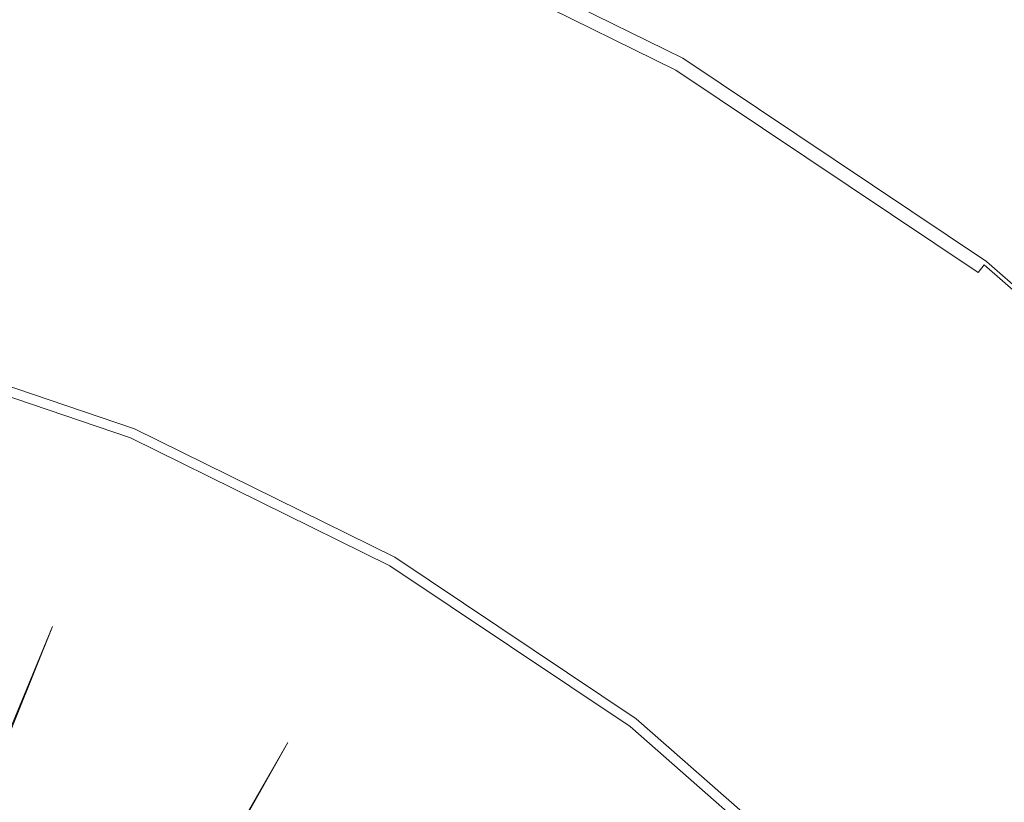
# Model space of a CAD drawing. Extents: x -23.9 to 21.1, y -52.7 to 18.3.
# Drawn here: x 1.1 to 4.4, y -9.1 to -6.4 of the extents above; entities that cross this region are included whole.
import ezdxf

# ---------------------------------------------------------------- set-up
doc = ezdxf.new("R2010")
doc.units = 0
doc.header["$LTSCALE"] = 500
doc.header["$MEASUREMENT"] = 0
doc.layers.add('EXC-BL', color=7, linetype='Continuous')

msp = doc.modelspace()

# ---------------------------------------------------------------- linework, layer by layer
at = {"layer": 'EXC-BL', "lineweight": 0}
for points, invisible_edges in [([(13.3099, 11.9713, 17.703), (-16.0901, -17.4233, 17.703), (13.3099, -17.4233, 17.703), (13.3099, 11.9713, 17.703)], 15), ([(-16.0901, -17.4233, 17.703), (13.3099, 11.9713, 17.703), (-16.0901, 11.9713, 17.703), (-16.0901, -17.4233, 17.703)], 15), ([(13.3099, -17.4233, 2.703), (-16.0901, 11.9713, 2.703), (13.3099, 11.9713, 2.703), (13.3099, -17.4233, 2.703)], 15), ([(-16.0901, 11.9713, 2.703), (13.3099, -17.4233, 2.703), (-16.0901, -17.4233, 2.703), (-16.0901, 11.9713, 2.703)], 15), ([(0.6093, -7.2389, 0.2054), (-0.0616, -4.61, 0.2124), (1.2442, -4.8694, 0.2124), (0.6093, -7.2389, 0.2054)], 15), ([(1.2442, -4.8694, 0.2124), (1.5661, -7.564, 0.2054), (0.6093, -7.2389, 0.2054), (1.2442, -4.8694, 0.2124)], 15), ([(1.5661, -7.564, 0.2054), (1.2442, -4.8694, 0.2124), (2.5048, -5.2977, 0.2124), (1.5661, -7.564, 0.2054)], 15), ([(2.5048, -5.2977, 0.2124), (2.4725, -8.0107, 0.2054), (1.5661, -7.564, 0.2054), (2.5048, -5.2977, 0.2124)], 15), ([(2.4725, -8.0107, 0.2054), (2.5048, -5.2977, 0.2124), (3.699, -5.8862, 0.2124), (2.4725, -8.0107, 0.2054)], 15), ([(3.8141, -5.6869, 1.1491), (4.9416, -6.4492, 0.4374), (3.8106, -5.693, 0.4374), (3.8141, -5.6869, 1.1491)], 15), ([(3.8141, -5.6869, 1.1491), (4.9473, -6.4418, 3.153), (4.9458, -6.4436, 1.1491), (3.8141, -5.6869, 1.1491)], 15), ([(4.9416, -6.4492, 0.4374), (3.8141, -5.6869, 1.1491), (4.9458, -6.4436, 1.1491), (4.9416, -6.4492, 0.4374)], 15), ([(3.8036, -5.7051, 0.3765), (4.919, -6.4787, 0.3249), (3.792, -5.7252, 0.3249), (3.8036, -5.7051, 0.3765)], 15), ([(3.8106, -5.693, 0.4374), (4.9331, -6.4602, 0.3765), (3.8036, -5.7051, 0.3765), (3.8106, -5.693, 0.4374)], 15), ([(4.919, -6.4787, 0.3249), (3.8036, -5.7051, 0.3765), (4.9331, -6.4602, 0.3765), (4.919, -6.4787, 0.3249)], 15), ([(4.9331, -6.4602, 0.3765), (3.8106, -5.693, 0.4374), (4.9416, -6.4492, 0.4374), (4.9331, -6.4602, 0.3765)], 15), ([(3.7757, -5.7534, 0.2827), (4.8737, -6.5377, 0.2499), (3.7548, -5.7896, 0.2499), (3.7757, -5.7534, 0.2827)], 15), ([(3.792, -5.7252, 0.3249), (4.8992, -6.5045, 0.2827), (3.7757, -5.7534, 0.2827), (3.792, -5.7252, 0.3249)], 13), ([(4.8737, -6.5377, 0.2499), (3.7757, -5.7534, 0.2827), (4.8992, -6.5045, 0.2827), (4.8737, -6.5377, 0.2499)], 15), ([(4.8992, -6.5045, 0.2827), (3.792, -5.7252, 0.3249), (4.919, -6.4787, 0.3249), (4.8992, -6.5045, 0.2827)], 15), ([(3.7548, -5.7896, 0.2499), (4.8426, -6.5782, 0.2265), (3.7292, -5.8339, 0.2265), (3.7548, -5.7896, 0.2499)], 15), ([(4.8426, -6.5782, 0.2265), (3.7548, -5.7896, 0.2499), (4.8737, -6.5377, 0.2499), (4.8426, -6.5782, 0.2265)], 15), ([(0.3527, -8.1966, 0.2007), (2.1254, -6.2137, 0.1937), (0.9876, -5.8271, 0.1937), (0.3527, -8.1966, 0.2007)], 15), ([(3.7292, -5.8339, 0.2265), (4.8058, -6.6261, 0.2124), (3.699, -5.8862, 0.2124), (3.7292, -5.8339, 0.2265)], 15), ([(4.8058, -6.6261, 0.2124), (3.7292, -5.8339, 0.2265), (4.8426, -6.5782, 0.2265), (4.8058, -6.6261, 0.2124)], 15), ([(3.699, -5.8862, 0.2124), (3.3125, -8.5723, 0.2054), (2.4725, -8.0107, 0.2054), (3.699, -5.8862, 0.2124)], 15), ([(3.3125, -8.5723, 0.2054), (3.699, -5.8862, 0.2124), (4.8058, -6.6261, 0.2124), (3.3125, -8.5723, 0.2054)], 15), ([(0.9467, -5.9798, -11.1886), (1.8316, -6.9229, -11.197), (0.7889, -6.5686, -11.197), (0.9467, -5.9798, -11.1886)], 15), ([(1.8316, -6.9229, -11.197), (0.9467, -5.9798, -11.1886), (2.0649, -6.3597, -11.1886), (1.8316, -6.9229, -11.197)], 15), ([(3.3153, -6.5507, -10.3053), (2.2017, -6.0295, -11.0303), (2.2112, -6.0066, -10.3053), (3.3153, -6.5507, -10.3053)], 15), ([(2.2054, -6.0204, 0.0296), (3.3148, -6.5516, -0.0313), (2.2108, -6.0076, -0.0313), (2.2054, -6.0204, 0.0296)], 15), ([(2.2108, -6.0076, -0.0313), (3.3183, -6.5456, -0.7431), (2.2134, -6.0011, -0.7431), (2.2108, -6.0076, -0.0313)], 15), ([(3.3183, -6.5456, -0.7431), (2.2108, -6.0076, -0.0313), (3.3148, -6.5516, -0.0313), (3.3183, -6.5456, -0.7431)], 15), ([(3.3195, -6.5436, -8.197), (2.2112, -6.0066, -10.3053), (2.2143, -5.999, -8.197), (3.3195, -6.5436, -8.197)], 15), ([(2.2112, -6.0066, -10.3053), (3.3195, -6.5436, -8.197), (3.3153, -6.5507, -10.3053), (2.2112, -6.0066, -10.3053)], 15), ([(3.3183, -6.5456, -0.7431), (2.2143, -5.999, -2.747), (2.2134, -6.0011, -0.7431), (3.3183, -6.5456, -0.7431)], 15), ([(2.2143, -5.999, -2.747), (3.3183, -6.5456, -0.7431), (3.3195, -6.5436, -2.747), (2.2143, -5.999, -2.747)], 15), ([(3.3195, -6.5436, -2.747), (2.2143, -5.999, -5.4345), (2.2143, -5.999, -2.747), (3.3195, -6.5436, -2.747)], 15), ([(2.2143, -5.999, -5.4345), (3.3195, -6.5436, -2.747), (3.3195, -6.5436, -5.4345), (2.2143, -5.999, -5.4345)], 15), ([(3.3195, -6.5436, -5.4345), (2.2143, -5.999, -8.197), (2.2143, -5.999, -5.4345), (3.3195, -6.5436, -5.4345)], 15), ([(2.2143, -5.999, -8.197), (3.3195, -6.5436, -5.4345), (3.3195, -6.5436, -8.197), (2.2143, -5.999, -8.197)], 15), ([(2.1841, -6.072, 0.1233), (3.2962, -6.5838, 0.0812), (2.1965, -6.0419, 0.0812), (2.1841, -6.072, 0.1233)], 15), ([(3.303, -6.5722, -11.0303), (2.189, -6.06, -11.0636), (2.2017, -6.0295, -11.0303), (3.303, -6.5722, -11.0303)], 15), ([(2.1965, -6.0419, 0.0812), (3.3079, -6.5637, 0.0296), (2.2054, -6.0204, 0.0296), (2.1965, -6.0419, 0.0812)], 15), ([(3.3079, -6.5637, 0.0296), (2.1965, -6.0419, 0.0812), (3.2962, -6.5838, 0.0812), (3.3079, -6.5637, 0.0296)], 15), ([(2.2017, -6.0295, -11.0303), (3.3153, -6.5507, -10.3053), (3.303, -6.5722, -11.0303), (2.2017, -6.0295, -11.0303)], 11), ([(3.3148, -6.5516, -0.0313), (2.2054, -6.0204, 0.0296), (3.3079, -6.5637, 0.0296), (3.3148, -6.5516, -0.0313)], 15), ([(2.1681, -6.1106, 0.1562), (3.28, -6.612, 0.1233), (2.1841, -6.072, 0.1233), (2.1681, -6.1106, 0.1562)], 15), ([(3.2864, -6.6008, -11.0636), (2.1764, -6.0906, -11.097), (2.189, -6.06, -11.0636), (3.2864, -6.6008, -11.0636)], 15), ([(3.2962, -6.5838, 0.0812), (2.1841, -6.072, 0.1233), (3.28, -6.612, 0.1233), (3.2962, -6.5838, 0.0812)], 13), ([(2.189, -6.06, -11.0636), (3.303, -6.5722, -11.0303), (3.2864, -6.6008, -11.0636), (2.189, -6.06, -11.0636)], 15), ([(2.1485, -6.1578, 0.1796), (3.2591, -6.6482, 0.1562), (2.1681, -6.1106, 0.1562), (2.1485, -6.1578, 0.1796)], 15), ([(3.2699, -6.6294, -11.097), (2.1637, -6.1211, -11.1303), (2.1764, -6.0906, -11.097), (3.2699, -6.6294, -11.097)], 15), ([(3.28, -6.612, 0.1233), (2.1681, -6.1106, 0.1562), (3.2591, -6.6482, 0.1562), (3.28, -6.612, 0.1233)], 15), ([(2.1764, -6.0906, -11.097), (3.2864, -6.6008, -11.0636), (3.2699, -6.6294, -11.097), (2.1764, -6.0906, -11.097)], 15), ([(3.2534, -6.6581, -11.1303), (2.1511, -6.1516, -11.1636), (2.1637, -6.1211, -11.1303), (3.2534, -6.6581, -11.1303)], 15), ([(2.1637, -6.1211, -11.1303), (3.2699, -6.6294, -11.097), (3.2534, -6.6581, -11.1303), (2.1637, -6.1211, -11.1303)], 15), ([(3.2369, -6.6867, -11.1636), (2.0649, -6.3597, -11.1886), (2.1511, -6.1516, -11.1636), (3.2369, -6.6867, -11.1636)], 15), ([(2.1254, -6.2137, 0.1937), (3.2335, -6.6925, 0.1796), (2.1485, -6.1578, 0.1796), (2.1254, -6.2137, 0.1937)], 15), ([(3.2591, -6.6482, 0.1562), (2.1485, -6.1578, 0.1796), (3.2335, -6.6925, 0.1796), (3.2591, -6.6482, 0.1562)], 15), ([(2.1511, -6.1516, -11.1636), (3.2534, -6.6581, -11.1303), (3.2369, -6.6867, -11.1636), (2.1511, -6.1516, -11.1636)], 15), ([(2.1254, -6.2137, 0.1937), (0.3527, -8.1966, 0.2007), (1.1867, -8.48, 0.2007), (2.1254, -6.2137, 0.1937)], 15), ([(1.1867, -8.48, 0.2007), (3.2033, -6.7448, 0.1937), (2.1254, -6.2137, 0.1937), (1.1867, -8.48, 0.2007)], 15), ([(3.2335, -6.6925, 0.1796), (2.1254, -6.2137, 0.1937), (3.2033, -6.7448, 0.1937), (3.2335, -6.6925, 0.1796)], 15), ([(2.0649, -6.3597, -11.1886), (2.8195, -7.4096, -11.197), (1.8316, -6.9229, -11.197), (2.0649, -6.3597, -11.1886)], 15), ([(2.8195, -7.4096, -11.197), (2.0649, -6.3597, -11.1886), (3.1242, -6.8817, -11.1886), (2.8195, -7.4096, -11.197)], 15), ([(2.0649, -6.3597, -11.1886), (3.2369, -6.6867, -11.1636), (3.1242, -6.8817, -11.1886), (2.0649, -6.3597, -11.1886)], 15), ([(3.3148, -6.5516, -0.0313), (4.3423, -7.2302, -0.7431), (3.3183, -6.5456, -0.7431), (3.3148, -6.5516, -0.0313)], 15), ([(4.3437, -7.2284, -8.197), (3.3153, -6.5507, -10.3053), (3.3195, -6.5436, -8.197), (4.3437, -7.2284, -8.197)], 15), ([(4.3423, -7.2302, -0.7431), (3.3195, -6.5436, -2.747), (3.3183, -6.5456, -0.7431), (4.3423, -7.2302, -0.7431)], 15), ([(3.3195, -6.5436, -5.4345), (4.3437, -7.2284, -2.747), (4.3437, -7.2284, -5.4345), (3.3195, -6.5436, -5.4345)], 15), ([(4.3437, -7.2284, -2.747), (3.3195, -6.5436, -5.4345), (3.3195, -6.5436, -2.747), (4.3437, -7.2284, -2.747)], 15), ([(3.3195, -6.5436, -2.747), (4.3423, -7.2302, -0.7431), (4.3437, -7.2284, -2.747), (3.3195, -6.5436, -2.747)], 15), ([(3.3195, -6.5436, -8.197), (4.3437, -7.2284, -5.4345), (4.3437, -7.2284, -8.197), (3.3195, -6.5436, -8.197)], 15), ([(4.3437, -7.2284, -5.4345), (3.3195, -6.5436, -8.197), (3.3195, -6.5436, -5.4345), (4.3437, -7.2284, -5.4345)], 15), ([(0.7889, -6.5686, -11.197), (1.5984, -7.486, -11.1886), (0.6312, -7.1574, -11.1886), (0.7889, -6.5686, -11.197)], 15), ([(1.5984, -7.486, -11.1886), (0.7889, -6.5686, -11.197), (1.8316, -6.9229, -11.197), (1.5984, -7.486, -11.1886)], 15), ([(4.3236, -7.2546, -11.0303), (3.2864, -6.6008, -11.0636), (3.303, -6.5722, -11.0303), (4.3236, -7.2546, -11.0303)], 11), ([(3.2962, -6.5838, 0.0812), (4.3296, -7.2468, 0.0296), (3.3079, -6.5637, 0.0296), (3.2962, -6.5838, 0.0812)], 15), ([(4.3387, -7.2349, -10.3053), (3.303, -6.5722, -11.0303), (3.3153, -6.5507, -10.3053), (4.3387, -7.2349, -10.3053)], 15), ([(3.303, -6.5722, -11.0303), (4.3387, -7.2349, -10.3053), (4.3236, -7.2546, -11.0303), (3.303, -6.5722, -11.0303)], 15), ([(3.3079, -6.5637, 0.0296), (4.338, -7.2357, -0.0313), (3.3148, -6.5516, -0.0313), (3.3079, -6.5637, 0.0296)], 15), ([(4.338, -7.2357, -0.0313), (3.3079, -6.5637, 0.0296), (4.3296, -7.2468, 0.0296), (4.338, -7.2357, -0.0313)], 15), ([(4.3423, -7.2302, -0.7431), (3.3148, -6.5516, -0.0313), (4.338, -7.2357, -0.0313), (4.3423, -7.2302, -0.7431)], 15), ([(3.3153, -6.5507, -10.3053), (4.3437, -7.2284, -8.197), (4.3387, -7.2349, -10.3053), (3.3153, -6.5507, -10.3053)], 15), ([(3.2591, -6.6482, 0.1562), (4.2956, -7.291, 0.1233), (3.28, -6.612, 0.1233), (3.2591, -6.6482, 0.1562)], 15), ([(4.3035, -7.2808, -11.0636), (3.2699, -6.6294, -11.097), (3.2864, -6.6008, -11.0636), (4.3035, -7.2808, -11.0636)], 15), ([(3.28, -6.612, 0.1233), (4.3154, -7.2652, 0.0812), (3.2962, -6.5838, 0.0812), (3.28, -6.612, 0.1233)], 15), ([(4.3154, -7.2652, 0.0812), (3.28, -6.612, 0.1233), (4.2956, -7.291, 0.1233), (4.3154, -7.2652, 0.0812)], 9), ([(3.2864, -6.6008, -11.0636), (4.3236, -7.2546, -11.0303), (4.3035, -7.2808, -11.0636), (3.2864, -6.6008, -11.0636)], 15), ([(4.3296, -7.2468, 0.0296), (3.2962, -6.5838, 0.0812), (4.3154, -7.2652, 0.0812), (4.3296, -7.2468, 0.0296)], 15), ([(4.2833, -7.307, -11.097), (3.2534, -6.6581, -11.1303), (3.2699, -6.6294, -11.097), (4.2833, -7.307, -11.097)], 15), ([(3.2699, -6.6294, -11.097), (4.3035, -7.2808, -11.0636), (4.2833, -7.307, -11.097), (3.2699, -6.6294, -11.097)], 15), ([(4.8058, -6.6261, 0.2124), (4.0724, -9.2383, 0.2054), (3.3125, -8.5723, 0.2054), (4.8058, -6.6261, 0.2124)], 15), ([(4.0724, -9.2383, 0.2054), (4.8058, -6.6261, 0.2124), (5.807, -7.5037, 0.2124), (4.0724, -9.2383, 0.2054)], 15), ([(3.2335, -6.6925, 0.1796), (4.2701, -7.3242, 0.1562), (3.2591, -6.6482, 0.1562), (3.2335, -6.6925, 0.1796)], 15), ([(4.2632, -7.3332, -11.1303), (3.2369, -6.6867, -11.1636), (3.2534, -6.6581, -11.1303), (4.2632, -7.3332, -11.1303)], 15), ([(3.2534, -6.6581, -11.1303), (4.2833, -7.307, -11.097), (4.2632, -7.3332, -11.1303), (3.2534, -6.6581, -11.1303)], 15), ([(4.2956, -7.291, 0.1233), (3.2591, -6.6482, 0.1562), (4.2701, -7.3242, 0.1562), (4.2956, -7.291, 0.1233)], 15), ([(4.2431, -7.3595, -11.1636), (3.1242, -6.8817, -11.1886), (3.2369, -6.6867, -11.1636), (4.2431, -7.3595, -11.1636)], 15), ([(3.2033, -6.7448, 0.1937), (4.239, -7.3648, 0.1796), (3.2335, -6.6925, 0.1796), (3.2033, -6.7448, 0.1937)], 15), ([(4.2701, -7.3242, 0.1562), (3.2335, -6.6925, 0.1796), (4.239, -7.3648, 0.1796), (4.2701, -7.3242, 0.1562)], 15), ([(3.2369, -6.6867, -11.1636), (4.2632, -7.3332, -11.1303), (4.2431, -7.3595, -11.1636), (3.2369, -6.6867, -11.1636)], 15), ([(3.2033, -6.7448, 0.1937), (1.1867, -8.48, 0.2007), (1.9767, -8.8693, 0.2007), (3.2033, -6.7448, 0.1937)], 15), ([(1.9767, -8.8693, 0.2007), (4.2022, -7.4127, 0.1937), (3.2033, -6.7448, 0.1937), (1.9767, -8.8693, 0.2007)], 15), ([(4.239, -7.3648, 0.1796), (3.2033, -6.7448, 0.1937), (4.2022, -7.4127, 0.1937), (4.239, -7.3648, 0.1796)], 15), ([(3.1242, -6.8817, -11.1886), (3.7349, -8.0217, -11.197), (2.8195, -7.4096, -11.197), (3.1242, -6.8817, -11.1886)], 15), ([(3.7349, -8.0217, -11.197), (3.1242, -6.8817, -11.1886), (4.106, -7.5381, -11.1886), (3.7349, -8.0217, -11.197)], 15), ([(3.1242, -6.8817, -11.1886), (4.2431, -7.3595, -11.1636), (4.106, -7.5381, -11.1886), (3.1242, -6.8817, -11.1886)], 15), ([(1.8316, -6.9229, -11.197), (2.5147, -7.9375, -11.1886), (1.5984, -7.486, -11.1886), (1.8316, -6.9229, -11.197)], 15), ([(2.5147, -7.9375, -11.1886), (1.8316, -6.9229, -11.197), (2.8195, -7.4096, -11.197), (2.5147, -7.9375, -11.1886)], 15), ([(1.5984, -7.486, -11.1886), (0.5729, -7.3749, -11.1636), (0.6312, -7.1574, -11.1886), (1.5984, -7.486, -11.1886)], 15), ([(-1.2004, -14.2428, 0.203), (0.6093, -7.2389, 0.2054), (1.5661, -7.564, 0.2054), (-1.2004, -14.2428, 0.203)], 15), ([(5.2644, -8.0463, -10.3053), (4.3236, -7.2546, -11.0303), (4.3387, -7.2349, -10.3053), (5.2644, -8.0463, -10.3053)], 15), ([(4.3296, -7.2468, 0.0296), (5.2637, -8.047, -0.0313), (4.338, -7.2357, -0.0313), (4.3296, -7.2468, 0.0296)], 15), ([(4.338, -7.2357, -0.0313), (5.2686, -8.0421, -0.7431), (4.3423, -7.2302, -0.7431), (4.338, -7.2357, -0.0313)], 15), ([(5.2686, -8.0421, -0.7431), (4.338, -7.2357, -0.0313), (5.2637, -8.047, -0.0313), (5.2686, -8.0421, -0.7431)], 11), ([(5.2702, -8.0404, -8.197), (4.3387, -7.2349, -10.3053), (4.3437, -7.2284, -8.197), (5.2702, -8.0404, -8.197)], 15), ([(4.3387, -7.2349, -10.3053), (5.2702, -8.0404, -8.197), (5.2644, -8.0463, -10.3053), (4.3387, -7.2349, -10.3053)], 13), ([(5.2686, -8.0421, -0.7431), (4.3437, -7.2284, -2.747), (4.3423, -7.2302, -0.7431), (5.2686, -8.0421, -0.7431)], 15), ([(4.3437, -7.2284, -2.747), (5.2686, -8.0421, -0.7431), (5.2702, -8.0404, -2.747), (4.3437, -7.2284, -2.747)], 13), ([(5.2702, -8.0404, -2.747), (4.3437, -7.2284, -5.4345), (4.3437, -7.2284, -2.747), (5.2702, -8.0404, -2.747)], 15), ([(4.3437, -7.2284, -5.4345), (5.2702, -8.0404, -2.747), (5.2702, -8.0404, -5.4345), (4.3437, -7.2284, -5.4345)], 13), ([(5.2702, -8.0404, -5.4345), (4.3437, -7.2284, -8.197), (4.3437, -7.2284, -5.4345), (5.2702, -8.0404, -5.4345)], 15), ([(4.3437, -7.2284, -8.197), (5.2702, -8.0404, -5.4345), (5.2702, -8.0404, -8.197), (4.3437, -7.2284, -8.197)], 13), ([(4.2956, -7.291, 0.1233), (5.2374, -8.0733, 0.0812), (4.3154, -7.2652, 0.0812), (4.2956, -7.291, 0.1233)], 15), ([(5.2469, -8.0638, -11.0303), (4.3035, -7.2808, -11.0636), (4.3236, -7.2546, -11.0303), (5.2469, -8.0638, -11.0303)], 15), ([(4.3154, -7.2652, 0.0812), (5.2538, -8.0569, 0.0296), (4.3296, -7.2468, 0.0296), (4.3154, -7.2652, 0.0812)], 15), ([(5.2538, -8.0569, 0.0296), (4.3154, -7.2652, 0.0812), (5.2374, -8.0733, 0.0812), (5.2538, -8.0569, 0.0296)], 9), ([(4.3236, -7.2546, -11.0303), (5.2644, -8.0463, -10.3053), (5.2469, -8.0638, -11.0303), (4.3236, -7.2546, -11.0303)], 9), ([(5.2637, -8.047, -0.0313), (4.3296, -7.2468, 0.0296), (5.2538, -8.0569, 0.0296), (5.2637, -8.047, -0.0313)], 11), ([(5.2001, -8.1106, -11.097), (4.2632, -7.3332, -11.1303), (4.2833, -7.307, -11.097), (5.2001, -8.1106, -11.097)], 15), ([(4.2701, -7.3242, 0.1562), (5.2144, -8.0963, 0.1233), (4.2956, -7.291, 0.1233), (4.2701, -7.3242, 0.1562)], 15), ([(5.2235, -8.0872, -11.0636), (4.2833, -7.307, -11.097), (4.3035, -7.2808, -11.0636), (5.2235, -8.0872, -11.0636)], 15), ([(4.2833, -7.307, -11.097), (5.2235, -8.0872, -11.0636), (5.2001, -8.1106, -11.097), (4.2833, -7.307, -11.097)], 15), ([(5.2374, -8.0733, 0.0812), (4.2956, -7.291, 0.1233), (5.2144, -8.0963, 0.1233), (5.2374, -8.0733, 0.0812)], 15), ([(4.3035, -7.2808, -11.0636), (5.2469, -8.0638, -11.0303), (5.2235, -8.0872, -11.0636), (4.3035, -7.2808, -11.0636)], 15), ([(4.239, -7.3648, 0.1796), (5.1848, -8.1259, 0.1562), (4.2701, -7.3242, 0.1562), (4.239, -7.3648, 0.1796)], 15), ([(5.1768, -8.1339, -11.1303), (4.2431, -7.3595, -11.1636), (4.2632, -7.3332, -11.1303), (5.1768, -8.1339, -11.1303)], 15), ([(4.2632, -7.3332, -11.1303), (5.2001, -8.1106, -11.097), (5.1768, -8.1339, -11.1303), (4.2632, -7.3332, -11.1303)], 15), ([(5.2144, -8.0963, 0.1233), (4.2701, -7.3242, 0.1562), (5.1848, -8.1259, 0.1562), (5.2144, -8.0963, 0.1233)], 15), ([(5.1534, -8.1573, -11.1636), (4.106, -7.5381, -11.1886), (4.2431, -7.3595, -11.1636), (5.1534, -8.1573, -11.1636)], 15), ([(4.2022, -7.4127, 0.1937), (5.1486, -8.162, 0.1796), (4.239, -7.3648, 0.1796), (4.2022, -7.4127, 0.1937)], 15), ([(5.1848, -8.1259, 0.1562), (4.239, -7.3648, 0.1796), (5.1486, -8.162, 0.1796), (5.1848, -8.1259, 0.1562)], 15), ([(4.2431, -7.3595, -11.1636), (5.1768, -8.1339, -11.1303), (5.1534, -8.1573, -11.1636), (4.2431, -7.3595, -11.1636)], 15), ([(1.4996, -7.7246, -11.1303), (0.5558, -7.4388, -11.097), (0.5643, -7.4068, -11.1303), (1.4996, -7.7246, -11.1303)], 15), ([(1.5122, -7.6941, -11.1636), (0.5643, -7.4068, -11.1303), (0.5729, -7.3749, -11.1636), (1.5122, -7.6941, -11.1636)], 15), ([(0.5643, -7.4068, -11.1303), (1.5122, -7.6941, -11.1636), (1.4996, -7.7246, -11.1303), (0.5643, -7.4068, -11.1303)], 15), ([(0.5729, -7.3749, -11.1636), (1.5984, -7.486, -11.1886), (1.5122, -7.6941, -11.1636), (0.5729, -7.3749, -11.1636)], 15), ([(1.4869, -7.7551, -11.097), (0.5472, -7.4707, -11.0636), (0.5558, -7.4388, -11.097), (1.4869, -7.7551, -11.097)], 15), ([(0.5558, -7.4388, -11.097), (1.4996, -7.7246, -11.1303), (1.4869, -7.7551, -11.097), (0.5558, -7.4388, -11.097)], 15), ([(4.2022, -7.4127, 0.1937), (1.9767, -8.8693, 0.2007), (2.7089, -9.3589, 0.2007), (4.2022, -7.4127, 0.1937)], 15), ([(2.8195, -7.4096, -11.197), (3.3639, -8.5053, -11.1886), (2.5147, -7.9375, -11.1886), (2.8195, -7.4096, -11.197)], 15), ([(2.7089, -9.3589, 0.2007), (5.1059, -8.2048, 0.1937), (4.2022, -7.4127, 0.1937), (2.7089, -9.3589, 0.2007)], 15), ([(3.3639, -8.5053, -11.1886), (2.8195, -7.4096, -11.197), (3.7349, -8.0217, -11.197), (3.3639, -8.5053, -11.1886)], 15), ([(5.1486, -8.162, 0.1796), (4.2022, -7.4127, 0.1937), (5.1059, -8.2048, 0.1937), (5.1486, -8.162, 0.1796)], 15), ([(1.4743, -7.7857, -11.0636), (0.5387, -7.5026, -11.0303), (0.5472, -7.4707, -11.0636), (1.4743, -7.7857, -11.0636)], 15), ([(0.5472, -7.4707, -11.0636), (1.4869, -7.7551, -11.097), (1.4743, -7.7857, -11.0636), (0.5472, -7.4707, -11.0636)], 15), ([(1.4616, -7.8162, -11.0303), (0.5323, -7.5266, -10.3053), (0.5387, -7.5026, -11.0303), (1.4616, -7.8162, -11.0303)], 11), ([(0.5387, -7.5026, -11.0303), (1.4743, -7.7857, -11.0636), (1.4616, -7.8162, -11.0303), (0.5387, -7.5026, -11.0303)], 15), ([(2.5147, -7.9375, -11.1886), (1.5122, -7.6941, -11.1636), (1.5984, -7.486, -11.1886), (2.5147, -7.9375, -11.1886)], 15), ([(5.807, -7.5037, 0.2124), (4.7383, -9.9981, 0.2054), (4.0724, -9.2383, 0.2054), (5.807, -7.5037, 0.2124)], 15), ([(1.4521, -7.8391, -10.3053), (0.5301, -7.5345, -8.197), (0.5323, -7.5266, -10.3053), (1.4521, -7.8391, -10.3053)], 15), ([(0.5301, -7.5345, 0.203), (1.449, -7.8467, -2.597), (1.449, -7.8467, 0.203), (0.5301, -7.5345, 0.203)], 15), ([(1.449, -7.8467, -2.597), (0.5301, -7.5345, 0.203), (0.5301, -7.5345, -2.597), (1.449, -7.8467, -2.597)], 15), ([(0.5301, -7.5345, -2.597), (1.449, -7.8467, -5.397), (1.449, -7.8467, -2.597), (0.5301, -7.5345, -2.597)], 15), ([(1.449, -7.8467, -5.397), (0.5301, -7.5345, -2.597), (0.5301, -7.5345, -5.397), (1.449, -7.8467, -5.397)], 15), ([(0.5301, -7.5345, 5.803), (1.449, -7.8467, 3.003), (1.449, -7.8467, 5.803), (0.5301, -7.5345, 5.803)], 11), ([(1.449, -7.8467, 3.003), (0.5301, -7.5345, 5.803), (0.5301, -7.5345, 3.003), (1.449, -7.8467, 3.003)], 15), ([(0.5301, -7.5345, 3.003), (1.449, -7.8467, 0.203), (1.449, -7.8467, 3.003), (0.5301, -7.5345, 3.003)], 15), ([(1.449, -7.8467, 0.203), (0.5301, -7.5345, 3.003), (0.5301, -7.5345, 0.203), (1.449, -7.8467, 0.203)], 15), ([(0.5301, -7.5345, -5.397), (1.449, -7.8467, -8.197), (1.449, -7.8467, -5.397), (0.5301, -7.5345, -5.397)], 15), ([(1.449, -7.8467, -8.197), (0.5301, -7.5345, -5.397), (0.5301, -7.5345, -8.197), (1.449, -7.8467, -8.197)], 15), ([(0.5301, -7.5345, -8.197), (1.4521, -7.8391, -10.3053), (1.449, -7.8467, -8.197), (0.5301, -7.5345, -8.197)], 15), ([(0.5323, -7.5266, -10.3053), (1.4616, -7.8162, -11.0303), (1.4521, -7.8391, -10.3053), (0.5323, -7.5266, -10.3053)], 15), ([(4.106, -7.5381, -11.1886), (4.5631, -8.7476, -11.197), (3.7349, -8.0217, -11.197), (4.106, -7.5381, -11.1886)], 15), ([(4.5631, -8.7476, -11.197), (4.106, -7.5381, -11.1886), (4.9941, -8.3166, -11.1886), (4.5631, -8.7476, -11.197)], 15), ([(4.106, -7.5381, -11.1886), (5.1534, -8.1573, -11.1636), (4.9941, -8.3166, -11.1886), (4.106, -7.5381, -11.1886)], 15), ([(1.5661, -7.564, 0.2054), (-1.1422, -14.2714, 0.203), (-1.2004, -14.2428, 0.203), (1.5661, -7.564, 0.2054)], 15), ([(-1.1422, -14.2714, 0.203), (1.5661, -7.564, 0.2054), (2.4725, -8.0107, 0.2054), (-1.1422, -14.2714, 0.203)], 15), ([(2.4021, -8.1326, -11.1636), (1.4996, -7.7246, -11.1303), (1.5122, -7.6941, -11.1636), (2.4021, -8.1326, -11.1636)], 15), ([(1.5122, -7.6941, -11.1636), (2.5147, -7.9375, -11.1886), (2.4021, -8.1326, -11.1636), (1.5122, -7.6941, -11.1636)], 15), ([(2.3855, -8.1612, -11.1303), (1.4869, -7.7551, -11.097), (1.4996, -7.7246, -11.1303), (2.3855, -8.1612, -11.1303)], 15), ([(1.4996, -7.7246, -11.1303), (2.4021, -8.1326, -11.1636), (2.3855, -8.1612, -11.1303), (1.4996, -7.7246, -11.1303)], 15), ([(2.369, -8.1898, -11.097), (1.4743, -7.7857, -11.0636), (1.4869, -7.7551, -11.097), (2.369, -8.1898, -11.097)], 15), ([(1.4869, -7.7551, -11.097), (2.3855, -8.1612, -11.1303), (2.369, -8.1898, -11.097), (1.4869, -7.7551, -11.097)], 15), ([(2.3525, -8.2185, -11.0636), (1.4616, -7.8162, -11.0303), (1.4743, -7.7857, -11.0636), (2.3525, -8.2185, -11.0636)], 15), ([(1.4743, -7.7857, -11.0636), (2.369, -8.1898, -11.097), (2.3525, -8.2185, -11.0636), (1.4743, -7.7857, -11.0636)], 15), ([(2.336, -8.2471, -11.0303), (1.4521, -7.8391, -10.3053), (1.4616, -7.8162, -11.0303), (2.336, -8.2471, -11.0303)], 15), ([(1.4616, -7.8162, -11.0303), (2.3525, -8.2185, -11.0636), (2.336, -8.2471, -11.0303), (1.4616, -7.8162, -11.0303)], 11), ([(2.3236, -8.2685, -10.3053), (1.449, -7.8467, -8.197), (1.4521, -7.8391, -10.3053), (2.3236, -8.2685, -10.3053)], 15), ([(2.3194, -8.2757, -5.397), (1.449, -7.8467, -2.597), (1.449, -7.8467, -5.397), (2.3194, -8.2757, -5.397)], 15), ([(1.449, -7.8467, -2.597), (2.3194, -8.2757, -5.397), (2.3194, -8.2757, -2.597), (1.449, -7.8467, -2.597)], 15), ([(2.3194, -8.2757, -2.597), (1.449, -7.8467, 0.203), (1.449, -7.8467, -2.597), (2.3194, -8.2757, -2.597)], 15), ([(1.449, -7.8467, 0.203), (2.3194, -8.2757, -2.597), (2.3194, -8.2757, 0.203), (1.449, -7.8467, 0.203)], 15), ([(2.3194, -8.2757, 0.203), (1.449, -7.8467, 3.003), (1.449, -7.8467, 0.203), (2.3194, -8.2757, 0.203)], 15), ([(1.449, -7.8467, 3.003), (2.3194, -8.2757, 0.203), (2.3194, -8.2757, 3.003), (1.449, -7.8467, 3.003)], 15), ([(2.3194, -8.2757, 3.003), (1.449, -7.8467, 5.803), (1.449, -7.8467, 3.003), (2.3194, -8.2757, 3.003)], 15), ([(1.449, -7.8467, 5.803), (2.3194, -8.2757, 3.003), (2.3194, -8.2757, 5.803), (1.449, -7.8467, 5.803)], 11), ([(1.449, -7.8467, -8.197), (2.3236, -8.2685, -10.3053), (2.3194, -8.2757, -8.197), (1.449, -7.8467, -8.197)], 15), ([(2.3194, -8.2757, -8.197), (1.449, -7.8467, -5.397), (1.449, -7.8467, -8.197), (2.3194, -8.2757, -8.197)], 15), ([(1.449, -7.8467, -5.397), (2.3194, -8.2757, -8.197), (2.3194, -8.2757, -5.397), (1.449, -7.8467, -5.397)], 15), ([(1.4521, -7.8391, -10.3053), (2.336, -8.2471, -11.0303), (2.3236, -8.2685, -10.3053), (1.4521, -7.8391, -10.3053)], 15), ([(3.3639, -8.5053, -11.1886), (2.4021, -8.1326, -11.1636), (2.5147, -7.9375, -11.1886), (3.3639, -8.5053, -11.1886)], 15), ([(2.4725, -8.0107, 0.2054), (-1.0883, -14.3075, 0.203), (-1.1422, -14.2714, 0.203), (2.4725, -8.0107, 0.2054)], 15), ([(-1.0883, -14.3075, 0.203), (2.4725, -8.0107, 0.2054), (3.3125, -8.5723, 0.2054), (-1.0883, -14.3075, 0.203)], 15), ([(3.7349, -8.0217, -11.197), (4.1321, -9.1786, -11.1886), (3.3639, -8.5053, -11.1886), (3.7349, -8.0217, -11.197)], 15), ([(4.1321, -9.1786, -11.1886), (3.7349, -8.0217, -11.197), (4.5631, -8.7476, -11.197), (4.1321, -9.1786, -11.1886)], 15), ([(3.2268, -8.684, -11.1636), (2.3855, -8.1612, -11.1303), (2.4021, -8.1326, -11.1636), (3.2268, -8.684, -11.1636)], 15), ([(2.4021, -8.1326, -11.1636), (3.3639, -8.5053, -11.1886), (3.2268, -8.684, -11.1636), (2.4021, -8.1326, -11.1636)], 15), ([(3.2066, -8.7102, -11.1303), (2.369, -8.1898, -11.097), (2.3855, -8.1612, -11.1303), (3.2066, -8.7102, -11.1303)], 15), ([(2.3855, -8.1612, -11.1303), (3.2268, -8.684, -11.1636), (3.2066, -8.7102, -11.1303), (2.3855, -8.1612, -11.1303)], 15), ([(-1.5184, -15.1796, 0.203), (1.1867, -8.48, 0.2007), (0.3527, -8.1966, 0.2007), (-1.5184, -15.1796, 0.203)], 11), ([(3.1865, -8.7364, -11.097), (2.3525, -8.2185, -11.0636), (2.369, -8.1898, -11.097), (3.1865, -8.7364, -11.097)], 15), ([(2.369, -8.1898, -11.097), (3.2066, -8.7102, -11.1303), (3.1865, -8.7364, -11.097), (2.369, -8.1898, -11.097)], 15), ([(3.1664, -8.7626, -11.0636), (2.336, -8.2471, -11.0303), (2.3525, -8.2185, -11.0636), (3.1664, -8.7626, -11.0636)], 15), ([(2.3525, -8.2185, -11.0636), (3.1865, -8.7364, -11.097), (3.1664, -8.7626, -11.0636), (2.3525, -8.2185, -11.0636)], 15), ([(5.1059, -8.2048, 0.1937), (2.7089, -9.3589, 0.2007), (3.3713, -9.9394, 0.2007), (5.1059, -8.2048, 0.1937)], 15), ([(3.3713, -9.9394, 0.2007), (5.898, -9.1084, 0.1937), (5.1059, -8.2048, 0.1937), (3.3713, -9.9394, 0.2007)], 15), ([(3.1463, -8.7889, -11.0303), (2.3236, -8.2685, -10.3053), (2.336, -8.2471, -11.0303), (3.1463, -8.7889, -11.0303)], 11), ([(2.336, -8.2471, -11.0303), (3.1664, -8.7626, -11.0636), (3.1463, -8.7889, -11.0303), (2.336, -8.2471, -11.0303)], 15), ([(3.1312, -8.8085, -10.3053), (2.3194, -8.2757, -8.197), (2.3236, -8.2685, -10.3053), (3.1312, -8.8085, -10.3053)], 15), ([(2.3194, -8.2757, 0.203), (3.1262, -8.8151, -2.597), (3.1262, -8.8151, 0.203), (2.3194, -8.2757, 0.203)], 15), ([(3.1262, -8.8151, -2.597), (2.3194, -8.2757, 0.203), (2.3194, -8.2757, -2.597), (3.1262, -8.8151, -2.597)], 15), ([(2.3194, -8.2757, -2.597), (3.1262, -8.8151, -5.397), (3.1262, -8.8151, -2.597), (2.3194, -8.2757, -2.597)], 15), ([(3.1262, -8.8151, -5.397), (2.3194, -8.2757, -2.597), (2.3194, -8.2757, -5.397), (3.1262, -8.8151, -5.397)], 15), ([(2.3194, -8.2757, 5.803), (3.1262, -8.8151, 3.003), (3.1262, -8.8151, 5.803), (2.3194, -8.2757, 5.803)], 11), ([(3.1262, -8.8151, 3.003), (2.3194, -8.2757, 5.803), (2.3194, -8.2757, 3.003), (3.1262, -8.8151, 3.003)], 15), ([(2.3194, -8.2757, 3.003), (3.1262, -8.8151, 0.203), (3.1262, -8.8151, 3.003), (2.3194, -8.2757, 3.003)], 15), ([(3.1262, -8.8151, 0.203), (2.3194, -8.2757, 3.003), (2.3194, -8.2757, 0.203), (3.1262, -8.8151, 0.203)], 15), ([(2.3194, -8.2757, -5.397), (3.1262, -8.8151, -8.197), (3.1262, -8.8151, -5.397), (2.3194, -8.2757, -5.397)], 15), ([(3.1262, -8.8151, -8.197), (2.3194, -8.2757, -5.397), (2.3194, -8.2757, -8.197), (3.1262, -8.8151, -8.197)], 15), ([(2.3194, -8.2757, -8.197), (3.1312, -8.8085, -10.3053), (3.1262, -8.8151, -8.197), (2.3194, -8.2757, -8.197)], 15), ([(2.3236, -8.2685, -10.3053), (3.1463, -8.7889, -11.0303), (3.1312, -8.8085, -10.3053), (2.3236, -8.2685, -10.3053)], 15), ([(-1.5798, -15.1587, 0.203), (1.9767, -8.8693, 0.2007), (1.1867, -8.48, 0.2007), (-1.5798, -15.1587, 0.203)], 11), ([(1.1867, -8.48, 0.2007), (-1.5184, -15.1796, 0.203), (-1.5798, -15.1587, 0.203), (1.1867, -8.48, 0.2007)], 12), ([(4.1321, -9.1786, -11.1886), (3.2268, -8.684, -11.1636), (3.3639, -8.5053, -11.1886), (4.1321, -9.1786, -11.1886)], 15), ([(3.3125, -8.5723, 0.2054), (-1.0395, -14.3502, 0.203), (-1.0883, -14.3075, 0.203), (3.3125, -8.5723, 0.2054)], 15), ([(-1.0395, -14.3502, 0.203), (3.3125, -8.5723, 0.2054), (4.0724, -9.2383, 0.2054), (-1.0395, -14.3502, 0.203)], 15), ([(3.9728, -9.3379, -11.1636), (3.2066, -8.7102, -11.1303), (3.2268, -8.684, -11.1636), (3.9728, -9.3379, -11.1636)], 15), ([(3.2268, -8.684, -11.1636), (4.1321, -9.1786, -11.1886), (3.9728, -9.3379, -11.1636), (3.2268, -8.684, -11.1636)], 15), ([(3.9494, -9.3612, -11.1303), (3.1865, -8.7364, -11.097), (3.2066, -8.7102, -11.1303), (3.9494, -9.3612, -11.1303)], 15), ([(3.2066, -8.7102, -11.1303), (3.9728, -9.3379, -11.1636), (3.9494, -9.3612, -11.1303), (3.2066, -8.7102, -11.1303)], 15), ([(3.9027, -9.408, -11.0636), (3.1463, -8.7889, -11.0303), (3.1664, -8.7626, -11.0636), (3.9027, -9.408, -11.0636)], 15), ([(3.9261, -9.3846, -11.097), (3.1664, -8.7626, -11.0636), (3.1865, -8.7364, -11.097), (3.9261, -9.3846, -11.097)], 15), ([(3.1664, -8.7626, -11.0636), (3.9261, -9.3846, -11.097), (3.9027, -9.408, -11.0636), (3.1664, -8.7626, -11.0636)], 15), ([(3.1865, -8.7364, -11.097), (3.9494, -9.3612, -11.1303), (3.9261, -9.3846, -11.097), (3.1865, -8.7364, -11.097)], 15), ([(4.5631, -8.7476, -11.197), (4.8054, -9.9468, -11.1886), (4.1321, -9.1786, -11.1886), (4.5631, -8.7476, -11.197)], 15), ([(3.8793, -9.4313, -11.0303), (3.1312, -8.8085, -10.3053), (3.1463, -8.7889, -11.0303), (3.8793, -9.4313, -11.0303)], 15), ([(3.1463, -8.7889, -11.0303), (3.9027, -9.408, -11.0636), (3.8793, -9.4313, -11.0303), (3.1463, -8.7889, -11.0303)], 11), ([(3.8618, -9.4489, -10.3053), (3.1262, -8.8151, -8.197), (3.1312, -8.8085, -10.3053), (3.8618, -9.4489, -10.3053)], 15), ([(3.856, -9.4547, -5.397), (3.1262, -8.8151, -2.597), (3.1262, -8.8151, -5.397), (3.856, -9.4547, -5.397)], 15), ([(3.1262, -8.8151, -2.597), (3.856, -9.4547, -5.397), (3.856, -9.4547, -2.597), (3.1262, -8.8151, -2.597)], 13), ([(3.856, -9.4547, -2.597), (3.1262, -8.8151, 0.203), (3.1262, -8.8151, -2.597), (3.856, -9.4547, -2.597)], 15), ([(3.1262, -8.8151, 0.203), (3.856, -9.4547, -2.597), (3.856, -9.4547, 0.203), (3.1262, -8.8151, 0.203)], 13), ([(3.856, -9.4547, 0.203), (3.1262, -8.8151, 3.003), (3.1262, -8.8151, 0.203), (3.856, -9.4547, 0.203)], 15), ([(3.1262, -8.8151, 3.003), (3.856, -9.4547, 0.203), (3.856, -9.4547, 3.003), (3.1262, -8.8151, 3.003)], 13), ([(3.856, -9.4547, 3.003), (3.1262, -8.8151, 5.803), (3.1262, -8.8151, 3.003), (3.856, -9.4547, 3.003)], 15), ([(3.1262, -8.8151, 5.803), (3.856, -9.4547, 3.003), (3.856, -9.4547, 5.803), (3.1262, -8.8151, 5.803)], 9), ([(3.1262, -8.8151, -8.197), (3.8618, -9.4489, -10.3053), (3.856, -9.4547, -8.197), (3.1262, -8.8151, -8.197)], 13), ([(3.856, -9.4547, -8.197), (3.1262, -8.8151, -5.397), (3.1262, -8.8151, -8.197), (3.856, -9.4547, -8.197)], 15), ([(3.1262, -8.8151, -5.397), (3.856, -9.4547, -8.197), (3.856, -9.4547, -5.397), (3.1262, -8.8151, -5.397)], 13), ([(3.1312, -8.8085, -10.3053), (3.8793, -9.4313, -11.0303), (3.8618, -9.4489, -10.3053), (3.1312, -8.8085, -10.3053)], 13), ([(-1.6379, -15.1301, 0.203), (2.7089, -9.3589, 0.2007), (1.9767, -8.8693, 0.2007), (-1.6379, -15.1301, 0.203)], 11), ([(1.9767, -8.8693, 0.2007), (-1.5798, -15.1587, 0.203), (-1.6379, -15.1301, 0.203), (1.9767, -8.8693, 0.2007)], 12)]:
    msp.add_3dface(points, dxfattribs=dict(at, invisible_edges=invisible_edges))

doc.saveas('drawing.dxf')
